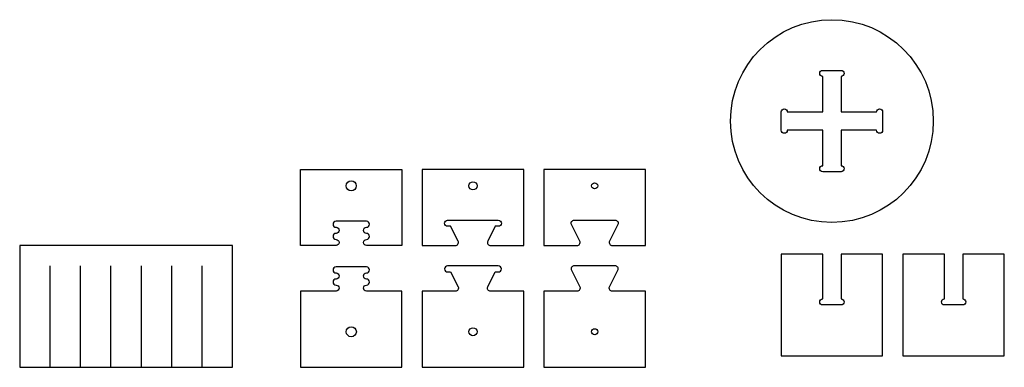
# Model space of a CAD drawing. Units: millimetres. Extents: x 0 to 971, y 0 to 343.
import ezdxf

# ---------------------------------------------------------------- set-up
doc = ezdxf.new("R2010")
doc.units = ezdxf.units.MM
doc.header["$MEASUREMENT"] = 0
for name, color, linetype in [('0-EXTERNAL', 51, 'Continuous'), ('0-INTERNAL', 21, 'Continuous'), ('0-pocketing9mm', 140, 'Continuous')]:
    doc.layers.add(name, color=color, linetype=linetype)

msp = doc.modelspace()

# ---------------------------------------------------------------- linework, layer by layer
for p, q in [((30, 0), (30, 100)), ((60, 0), (60, 100)), ((90, 0), (90, 100)), ((120, 0), (120, 100)), ((150, 0), (150, 100)), ((180, 0), (180, 100))]:
    msp.add_line(p, q)
msp.add_lwpolyline([(0, 120), (0, 0), (210, 0), (210, 120), (0, 120), (0, 100)])
at = {"layer": '0-EXTERNAL'}
for points in [[(376.95, 195.08), (376.95, 120.08), (341.95, 120.08, -1), (341.95, 126.08, 1), (341.95, 132.08, -1), (341.95, 138.08, 1), (341.95, 144.08), (311.95, 144.08, 1), (311.95, 138.08, -1), (311.95, 132.08, 1), (311.95, 126.08, -1), (311.95, 120.08), (276.95, 120.08), (276.95, 195.08)], [(421.95, 145.08), (471.95, 145.08, -1), (471.95, 139.08), (468.95, 139.08), (461.62, 124.43, 0.557537), (464.3, 120.08), (496.95, 120.08), (496.95, 195.08), (396.95, 195.08), (396.95, 120.08), (429.6, 120.08, 0.557537), (432.28, 124.43), (424.95, 139.08), (421.95, 139.08, -1)], [(552.28, 124.43), (544.12, 140.74, -0.557537), (546.8, 145.08), (587.1, 145.08, -0.557537), (589.78, 140.74), (581.62, 124.43, 0.557537), (584.3, 120.08), (616.95, 120.08), (616.95, 195.08), (516.95, 195.08), (516.95, 120.08), (549.6, 120.08, 0.557537)], [(809.87, 67.46, -1), (809.87, 61.46), (791.87, 61.46, -1), (791.87, 67.46), (791.87, 111.46), (750.87, 111.46), (750.87, 11.46), (850.87, 11.46), (850.87, 111.46), (809.87, 111.46)], [(911.87, 61.46, -1), (911.87, 67.46), (911.87, 111.46), (870.87, 111.46), (870.87, 11.46), (970.87, 11.46), (970.87, 111.46), (929.87, 111.46), (929.87, 67.46, -1), (929.87, 61.46)], [(376.95, 0.08), (376.95, 75.08), (341.95, 75.08, -1), (341.95, 81.08, 1), (341.95, 87.08, -1), (341.95, 93.08, 1), (341.95, 99.08), (311.95, 99.08, 1), (311.95, 93.08, -1), (311.95, 87.08, 1), (311.95, 81.08, -1), (311.95, 75.08), (276.95, 75.08), (276.95, 0.08)], [(496.95, 75.08), (464.3, 75.08, -0.557537), (461.62, 79.43), (468.95, 94.08), (471.95, 94.08, 1), (471.95, 100.08), (421.95, 100.08, 1), (421.95, 94.08), (424.95, 94.08), (432.28, 79.43, -0.557537), (429.6, 75.08), (396.95, 75.08), (396.95, 0.08), (496.95, 0.08)], [(616.95, 75.08), (584.3, 75.08, -0.557537), (581.62, 79.43), (589.78, 95.74, 0.557537), (587.1, 100.08), (546.8, 100.08, 0.557537), (544.12, 95.74), (552.28, 79.43, -0.557537), (549.6, 75.08), (516.95, 75.08), (516.95, 0.08), (616.95, 0.08)]]:
    msp.add_lwpolyline(points, format="xyb", close=True, dxfattribs=at)
msp.add_circle((800.87, 242.82), 100, dxfattribs=at)
at = {"layer": '0-INTERNAL'}
msp.add_lwpolyline([(791.87, 292.82), (809.87, 292.82, -1), (809.87, 286.82), (809.87, 251.82), (844.87, 251.82, -1), (850.87, 251.82), (850.87, 233.82, -1), (844.87, 233.82), (809.87, 233.82), (809.87, 198.82, -1), (809.87, 192.82), (791.87, 192.82, -1), (791.87, 198.82), (791.87, 233.82), (756.87, 233.82, -1), (750.87, 233.82), (750.87, 251.82, -1), (756.87, 251.82), (791.87, 251.82), (791.87, 286.82, -1)], format="xyb", close=True, dxfattribs=at)
for centre, radius in [((326.94, 178.96), 5), ((446.94, 178.96), 4), ((566.94, 178.96), 3)]:
    msp.add_circle(centre, radius, dxfattribs=at)
at = {"layer": '0-pocketing9mm'}
for centre, radius in [((326.95, 35.08), 5), ((446.95, 35.08), 4), ((566.95, 35.08), 3)]:
    msp.add_circle(centre, radius, dxfattribs=at)

doc.saveas('drawing.dxf')
